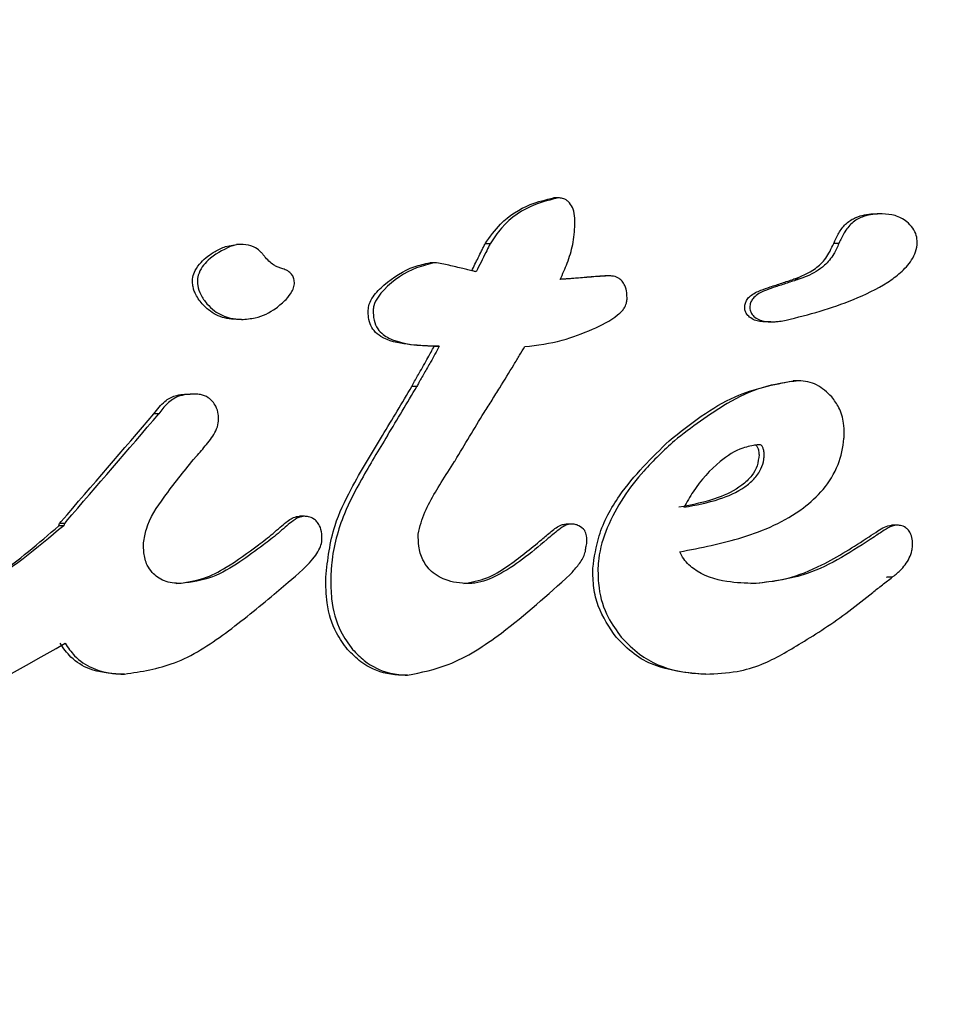
# Model space of a CAD drawing. Units: millimetres. Extents: x 5.1 to 15.7, y 4.3 to 14.5.
# Drawn here: x 9.1 to 9.2, y 9.9 to 9.9 of the extents above; entities that cross this region are included whole.
import ezdxf

# ---------------------------------------------------------------- set-up
doc = ezdxf.new("R2010")
doc.units = ezdxf.units.MM
doc.styles.add('SLDTEXTSTYLE0', font='TXT', dxfattribs={"width": 0.75})
doc.dimstyles.new('SLDDIMSTYLE0', dxfattribs={"dimtxt": 0.15875, "dimasz": 0.08, "dimexe": 0, "dimexo": 0.0625, "dimgap": 0.0396875, "dimtad": 2, "dimdec": 0, "dimlfac": 100, "dimrnd": 1e-09, "dimzin": 12, "dimdsep": 46, "dimtxsty": 'SLDTEXTSTYLE0', "dimblk1": 'DOT', "dimblk2": 'DOT', "dimsah": 1, "dimcen": 0.09, "dimse1": 1, "dimse2": 1, "dimadec": 0, "dimazin": 3, "dimtfac": 1, "dimtdec": 0, "dimtofl": 0, "dimtmove": 0, "dimatfit": 3, "dimldrblk": 'DOT', "dimfxl": 0, "dimfrac": 2, "dimtolj": 1, "dimtzin": 12, "dimarcsym": 0})

# ---------------------------------------------------------------- blocks, each defined once
blk = doc.blocks.new('_Dot')
at = {"color": 0, "linetype": 'ByBlock', "lineweight": -2}
blk.add_line((-0.5, 0), (-1, 0), dxfattribs=at)
at = {"color": 0, "linetype": 'ByBlock', "const_width": 0.5}
blk.add_lwpolyline([(-0.25, 0, 1), (0.25, 0, 1)], format="xyb", close=True, dxfattribs=at)
blk = doc.blocks.new('_D')
at = {"color": 7, "linetype": 'Continuous', "lineweight": 18}
blk.add_line((12.72348476871694, 14.24500243181017), (7.834030477128836, 14.24500243181017), dxfattribs=at)
at = {"color": 7, "linetype": 'Continuous', "lineweight": 18, "xscale": 0.08, "yscale": 0.08, "rotation": 180.0000000000004}
blk.add_blockref('_Dot', (7.834030477128836, 14.24500243181017), dxfattribs=at)
at = {"color": 7, "linetype": 'Continuous', "lineweight": 18, "xscale": 0.08, "yscale": 0.08}
blk.add_blockref('_Dot', (12.72348476871694, 14.24500243181017), dxfattribs=at)
at = {"color": 7, "linetype": 'Continuous', "lineweight": 18, "insert": (10.10280970576324, 14.44964191221591), "char_height": 0.15875, "attachment_point": 1, "style": 'SLDTEXTSTYLE0'}
blk.add_mtext('489', dxfattribs=at)
blk = doc.blocks.new('_D_7')
at = {"color": 7, "linetype": 'Continuous', "lineweight": 18}
blk.add_line((5.306350903714827, 7.066540665162083), (5.306350903714827, 11.74814027304258), dxfattribs=at)
at = {"color": 7, "linetype": 'Continuous', "lineweight": 18, "xscale": 0.08, "yscale": 0.08}
for p, rotation in [((5.306350903714827, 11.74814027304258), 90.0000000000004), ((5.306350903714827, 7.066540665162083), 270.0000000000004)]:
    blk.add_blockref('_Dot', p, dxfattribs=dict(at, rotation=rotation))
at = {"color": 7, "linetype": 'Continuous', "lineweight": 18, "insert": (5.101711423309093, 9.231392551942681), "char_height": 0.15875, "attachment_point": 1, "rotation": 90.00000000000041, "style": 'SLDTEXTSTYLE0'}
blk.add_mtext('468', dxfattribs=at)

msp = doc.modelspace()

# ---------------------------------------------------------------- linework, layer by layer
at = {"color": 7, "linetype": 'Continuous', "lineweight": 25}
for p, q in [((9.149407621253621, 9.911272164151232), (9.149383821408021, 9.911272164151232)), ((9.15093116057091, 9.911197348692024), (9.150906568318518, 9.911197348692024)), ((9.14783864556323, 9.911043270535892), (9.14789102695752, 9.911052309544814)), ((9.147914173504377, 9.911052775097415), (9.147890955512477, 9.911052775097415)), ((9.149085136711145, 9.911056167525555), (9.149061453357744, 9.911056167525555)), ((9.150702421061647, 9.911057799835701), (9.150705514137702, 9.911064473176893)), ((9.150726909609713, 9.911057799835701), (9.150702421061647, 9.911057799835701)), ((9.150730003682854, 9.911064473176893), (9.150726909609713, 9.911057799835701)), ((9.148824664896981, 9.910966795437185), (9.148801077503444, 9.910966795437185)), ((9.14964862436586, 9.910904623549621), (9.149624676661345, 9.910904623549621)), ((9.150537627387619, 9.910888938961737), (9.150513225332993, 9.9108889388255)), ((9.147914265862967, 9.910699466755483), (9.147890977229434, 9.910699466755483)), ((9.15040673565089, 9.91068814741726), (9.150382379369319, 9.91068814741726)), ((9.148845284844546, 9.910573152779518), (9.148821643525688, 9.910573152779518)), ((9.150536124351017, 9.910411245994121), (9.150511656947927, 9.910411245994121)), ((9.14769608178733, 9.910348567270518), (9.14767282090196, 9.910348567270518)), ((9.14874021029028, 9.910384271881977), (9.148716585860322, 9.910384271881977)), ((9.147525461954082, 9.9102552249665), (9.14750224181469, 9.9102552249665)), ((9.147688427166617, 9.910039819649539), (9.147700530467844, 9.91005358869529)), ((9.148917389356692, 9.910030358710125), (9.14892009510638, 9.910034666816465)), ((9.147057610782579, 9.90973875904183), (9.147065983485506, 9.909748473399262)), ((9.14708914827841, 9.909748473399262), (9.14708077471947, 9.90973875904183)), ((9.148211652483745, 9.909772632583831), (9.148188135248002, 9.909772632583831)), ((9.14705447727934, 9.909728199957666), (9.147057610782579, 9.90973875904183)), ((9.147077641961483, 9.909728199957666), (9.14705447727934, 9.909728199957666)), ((9.14708077471947, 9.90973875904183), (9.147057610782579, 9.90973875904183)), ((9.14708077471947, 9.90973875904183), (9.147077641961483, 9.909728199957666)), ((9.149466774917013, 9.90973622486163), (9.149442740762641, 9.90973622486163)), ((9.150999448492156, 9.90973115650123), (9.150974586999851, 9.90973115650123)), ((9.148067659202775, 9.909405683290935), (9.148134397858415, 9.909461942091365)), ((9.15095155547842, 9.909484834185832), (9.150953060628574, 9.909485847857914)), ((9.150977959696545, 9.909485847857914), (9.150953060628574, 9.909485847857914)), ((9.150977959696545, 9.909485847857914), (9.150976453819442, 9.909484834185832)), ((9.150336928404025, 9.909456113476905), (9.150330551443183, 9.909456113476905)), ((9.147363720658683, 9.909029526476646), (9.147340352471861, 9.909029526476646)), ((9.148696085553334, 9.909023923950853), (9.148672247471275, 9.909023923950853)), ((9.150100985998966, 9.909029695421992), (9.150076494458412, 9.909029695421992))]:
    msp.add_line(p, q, dxfattribs=at)
for centre, radius, start, end in [((9.048749683075, 9.969994402736253), 0.1163905037060756, 329.0596827751038, 329.192432519897), ((9.048298258991286, 9.970287604804904), 0.1169486847981813, 329.0561320583218, 329.1882535339308), ((9.047175550216222, 9.996184501606551), 0.1320957441819253, 319.1300896172302, 319.4201213923331), ((9.046735690749548, 9.996594123523154), 0.132713915560647, 319.127163431947, 319.415859848109), ((9.049447475489044, 9.969876707831466), 0.116085623254459, 328.9691747773081, 329.0999693922471)]:
    msp.add_arc(centre, radius, start, end, dxfattribs=at)
for points, knots in [([(9.149061453357744, 9.911056167525555), (9.14908422408617, 9.91108844992321), (9.149141681908572, 9.911169908725775), (9.149258480131286, 9.911242347811424), (9.149346863868557, 9.911263372645482), (9.149383821408021, 9.911272164151232)], [0, 0, 0, 0, 0.2763915175588911, 0.6974240978017089, 1, 1, 1, 1]), ([(9.149407621253621, 9.911272164151232), (9.149370885884005, 9.911263429579773), (9.149274645449962, 9.91124054648489), (9.149157429764259, 9.911164599181227), (9.149101926219597, 9.911081349947946), (9.149085136711145, 9.911056167525555)], [0, 0, 0, 0, 0.300994620827764, 0.7885548248712403, 1, 1, 1, 1]), ([(9.149458964768154, 9.911248511802702), (9.149455516389509, 9.911252022650352), (9.149445839410983, 9.911261874931904), (9.14942797759832, 9.911270596370967), (9.14941361876012, 9.911271702242551), (9.149407621253621, 9.911272164151232)], [0, 0, 0, 0, 0.2437930537274602, 0.6841418497806157, 1, 1, 1, 1]), ([(9.149484249687443, 9.911147313540065), (9.149484263206407, 9.911157105678447), (9.149484297074508, 9.911181637229653), (9.14947902278258, 9.911218669757654), (9.149465168813595, 9.91123928150704), (9.149458964768154, 9.911248511802702)], [0, 0, 0, 0, 0.268387081804961, 0.6723711598937263, 1, 1, 1, 1]), ([(9.150705514137702, 9.911064473176893), (9.150713060649853, 9.911080818321254), (9.15072823018434, 9.91111367432494), (9.150762065709234, 9.911155748837425), (9.150816505083725, 9.911188463807411), (9.150866758290542, 9.91119673118115), (9.150900269875969, 9.911197250994109), (9.150906568318518, 9.911197348692024)], [0, 0, 0, 0, 0.184898299095986, 0.3716711864439756, 0.5726210416479047, 0.9196748891204903, 1, 1, 1, 1]), ([(9.15093116057091, 9.911197348692024), (9.150901452284467, 9.911195731147087), (9.150854502754871, 9.911193174857818), (9.150792693848347, 9.91116172230565), (9.15075429153116, 9.911117166906372), (9.150737680129588, 9.911081127620816), (9.150730003682854, 9.911064473176893)], [0, 0, 0, 0, 0.3748006569759526, 0.5923167117725527, 0.8116017463392327, 1, 1, 1, 1]), ([(9.151046577479837, 9.911159420461704), (9.151037870187173, 9.91116566383068), (9.151020465174057, 9.91117814370509), (9.150981968110523, 9.911193548092333), (9.15095142595237, 9.911195832763422), (9.150931160570908, 9.911197348692024)], [0, 0, 0, 0, 0.2519722023079716, 0.503667403331056, 1, 1, 1, 1]), ([(9.149415015513013, 9.910888404796344), (9.14942648131757, 9.910913658378936), (9.149450381976632, 9.910966299889147), (9.149477480871676, 9.911053193822497), (9.149481963633106, 9.911115526179298), (9.149484249687443, 9.911147313540065)], [0, 0, 0, 0, 0.3112216689700193, 0.6487467116614167, 1, 1, 1, 1]), ([(9.151095816336852, 9.911062530305408), (9.151094850568564, 9.911073374637573), (9.15109264855757, 9.91109810038075), (9.151074717104315, 9.911132407555826), (9.151056382707992, 9.911150007837685), (9.151046577479837, 9.911159420461704)], [0, 0, 0, 0, 0.2665504892864206, 0.6077514816747991, 1, 1, 1, 1]), ([(9.147728838714064, 9.910773042453943), (9.147716636956071, 9.91078909912851), (9.147700550409303, 9.910810267917999), (9.1476890264602, 9.910842576732492), (9.14768360881744, 9.910867117857318), (9.147683743377103, 9.910897725448336), (9.147697183103954, 9.910935476120605), (9.147731145546127, 9.910980340831351), (9.147781342893314, 9.911017587279785), (9.1478222237342, 9.911035910214961), (9.14783864556323, 9.911043270535892)], [0, 0, 0, 0, 0.1742944930939207, 0.2297862747587796, 0.2853289664543169, 0.3809509350627643, 0.4710303606602903, 0.6021867086059218, 0.8401984471224273, 1, 1, 1, 1]), ([(9.14786188100635, 9.911043270535892), (9.147825012382027, 9.911025311570869), (9.147776114337695, 9.911001492991144), (9.147728666046975, 9.910948319397336), (9.147710189176998, 9.910912311152), (9.147706386105426, 9.910880940159492), (9.14770955486904, 9.910849527642096), (9.147721958293948, 9.910812146569532), (9.147741428171544, 9.910786859684885), (9.147752066880063, 9.910773042453943)], [0, 0, 0, 0, 0.3571904139036998, 0.4737337781248412, 0.5913608954609387, 0.6790350566367741, 0.7223326857936061, 0.8482773398631288, 1, 1, 1, 1]), ([(9.148007004463832, 9.911015732444389), (9.147998716441732, 9.911023376918083), (9.147978140689252, 9.911042355004367), (9.147934736050258, 9.911053518139566), (9.147893543196009, 9.9110535867362), (9.14786945301954, 9.91104573765537), (9.14786188100635, 9.911043270535892)], [0, 0, 0, 0, 0.210213765935715, 0.5218743825812447, 0.8497157757618117, 1, 1, 1, 1]), ([(9.14899850324302, 9.910929328202968), (9.149008607308758, 9.910949644847207), (9.149024172777185, 9.910980942949637), (9.149042427528283, 9.911017725201086), (9.149051950479278, 9.911036942069792), (9.149057391750047, 9.911047921570129), (9.149060099487759, 9.911053418872216), (9.149061453357744, 9.911056167525555)], [0, 0, 0, 0, 0.4805307732888086, 0.7402650352657376, 0.8701324254298465, 0.9350661584949511, 1, 1, 1, 1]), ([(9.149085136711145, 9.911056167525555), (9.149083782266345, 9.911053419626766), (9.149077043813788, 9.911039748648337), (9.149062749151838, 9.911010974398753), (9.14904231048424, 9.910969793319467), (9.149027249470011, 9.91093952456701), (9.149019718945182, 9.910924390155177)], [0, 0, 0, 0, 0.06249058732210921, 0.3108948097454965, 0.6554465943569765, 1, 1, 1, 1]), ([(9.15047795998981, 9.910696425739244), (9.150531484601583, 9.910709529390163), (9.150638528985002, 9.910735735507057), (9.150799304951764, 9.91079217169595), (9.150926917229796, 9.910852279675021), (9.151018033035724, 9.91091838725195), (9.151063404110708, 9.91096668778319), (9.151090541437208, 9.911017751161536), (9.15109405851149, 9.91104760795234), (9.151095816336852, 9.911062530305408)], [0, 0, 0, 0, 0.2291598694360662, 0.4582990163888431, 0.7031212028072936, 0.8005614726345572, 0.8986161984008456, 0.9493286169717979, 1, 1, 1, 1]), ([(9.150513225332993, 9.9108889388255), (9.150548703526955, 9.910902786770098), (9.150603595368626, 9.91092421230216), (9.150669398975147, 9.910986305088734), (9.15069103678393, 9.911033152209189), (9.150702421061647, 9.911057799835701)], [0, 0, 0, 0, 0.4640923954578081, 0.7180434922447267, 1, 1, 1, 1]), ([(9.150726909609713, 9.911057799835701), (9.150719362311994, 9.911040698544062), (9.150702023739484, 9.911001411371862), (9.150652791687376, 9.910942852492447), (9.150593079030205, 9.910909023868324), (9.150550886879936, 9.910893741626765), (9.150537627387619, 9.910888938961737)], [0, 0, 0, 0, 0.1948272442644055, 0.4475808995042339, 0.8263943228237092, 1, 1, 1, 1]), ([(9.148049574189097, 9.91096868116535), (9.148042114750373, 9.91097603066106), (9.148030903071147, 9.910987077093827), (9.148017175292182, 9.91100333249443), (9.148010395285036, 9.911011598463181), (9.148007004463832, 9.911015732444389)], [0, 0, 0, 0, 0.4984346666623201, 0.7491568473306633, 1, 1, 1, 1]), ([(9.148103899969994, 9.910939875983749), (9.148098330294907, 9.910941789584514), (9.148087184060168, 9.91094561915141), (9.148068342020643, 9.910953951974378), (9.148056565795649, 9.910963194079224), (9.148049574189097, 9.91096868116535)], [0, 0, 0, 0, 0.2886578003363596, 0.5776724047965409, 1, 1, 1, 1]), ([(9.148510956907833, 9.910743111798235), (9.148512195896307, 9.9107525761209), (9.148515181057455, 9.910775379019295), (9.148539965469341, 9.910818283809405), (9.148607581717098, 9.91088584919879), (9.148699942094167, 9.910944690312832), (9.148776502080619, 9.910961423997236), (9.148801077503444, 9.910966795437185)], [0, 0, 0, 0, 0.06770783081223025, 0.1631320952801783, 0.351220547726415, 0.791744616227627, 1, 1, 1, 1]), ([(9.148824664896981, 9.910966795437185), (9.14879584032704, 9.910959883928815), (9.148710263941604, 9.910939364562685), (9.148617241503132, 9.910877445304802), (9.148556046195363, 9.910806564195731), (9.148537471472817, 9.910772424762495), (9.148535162956122, 9.910749970672656), (9.148534457791664, 9.910743111798235)], [0, 0, 0, 0, 0.2453413188278553, 0.7283863490442692, 0.8389980222022131, 0.9508199907001373, 1, 1, 1, 1]), ([(9.148957047080918, 9.910939172873007), (9.148935141119969, 9.910944316366594), (9.148902278139829, 9.910952032555258), (9.148858349454807, 9.910962578377225), (9.148835902077302, 9.9109653886245), (9.148824664896981, 9.910966795437185)], [0, 0, 0, 0, 0.4996071378172511, 0.7495028173355422, 1, 1, 1, 1]), ([(9.148124508374156, 9.910793907204255), (9.148134506634293, 9.910805588788534), (9.148149802622255, 9.910823460035145), (9.148162819710679, 9.910854006135976), (9.148164544449141, 9.910878820555101), (9.14815909411851, 9.910900782606408), (9.148146244526858, 9.910919174472589), (9.14812702435551, 9.910932026333336), (9.148111534950305, 9.910937284264012), (9.148103899969994, 9.910939875983749)], [0, 0, 0, 0, 0.2408435886202417, 0.368458169981607, 0.4975664353730412, 0.6092129597738438, 0.7137391549144311, 0.8588973632501457, 1, 1, 1, 1]), ([(9.149019718945182, 9.910924390155177), (9.149014496264586, 9.910925600212789), (9.14900143950038, 9.910928625371348), (9.14898054454188, 9.910933519954314), (9.148964879605074, 9.910937288557834), (9.148957047080918, 9.910939172873007)], [0, 0, 0, 0, 0.2499971642993257, 0.624995912742179, 1, 1, 1, 1]), ([(9.149527141462164, 9.910898541517142), (9.149536001572796, 9.910899296818592), (9.149553721907738, 9.910900807431178), (9.149586255034906, 9.910903581734551), (9.149609882216355, 9.910904222393366), (9.149624676661345, 9.910904623549621)], [0, 0, 0, 0, 0.2721095598489678, 0.544222610772897, 1, 1, 1, 1]), ([(9.14964862436586, 9.910904623549621), (9.14963978565811, 9.910904476830133), (9.149622109506469, 9.910904183412137), (9.149589578026362, 9.910901880625241), (9.149565877162276, 9.91089982681501), (9.149551044891208, 9.910898541517142)], [0, 0, 0, 0, 0.2723261830496178, 0.5446134257804265, 1, 1, 1, 1]), ([(9.149706702464409, 9.910879366220298), (9.149702130595285, 9.910883828155056), (9.149690453392678, 9.91089522456968), (9.149669880965652, 9.910903414005192), (9.149654564419246, 9.910904285548314), (9.14964862436586, 9.910904623549621)], [0, 0, 0, 0, 0.2825897871188506, 0.7217744228949011, 1, 1, 1, 1]), ([(9.149551044891208, 9.910898541517142), (9.149537328948426, 9.910897364541741), (9.149509896979636, 9.910895010583795), (9.149464561673964, 9.910891499149736), (9.149432906502566, 9.910889522159287), (9.149415015513013, 9.910888404796344)], [0, 0, 0, 0, 0.3030453463900687, 0.6060925316556698, 1, 1, 1, 1]), ([(9.149415688070842, 9.910889969047853), (9.149421264972489, 9.91089031801799), (9.14944059196864, 9.910891527389241), (9.149477759912974, 9.91089432967223), (9.149509302615993, 9.910897020008507), (9.149527141462164, 9.910898541517142)], [0, 0, 0, 0, 0.1498118761548069, 0.519179597689314, 1, 1, 1, 1]), ([(9.149729359721153, 9.910795231437673), (9.149729370005119, 9.910805064026297), (9.149729393334566, 9.910827369509587), (9.149722288631606, 9.910857565954998), (9.149711195619785, 9.910873081674652), (9.149706702464409, 9.910879366220298)], [0, 0, 0, 0, 0.3192712042681031, 0.7242750393037245, 1, 1, 1, 1]), ([(9.150283467476935, 9.91075741500938), (9.150284074560375, 9.910763779568423), (9.150285290305167, 9.910776525229094), (9.150294797923642, 9.91079554916035), (9.150318416455526, 9.910819787900017), (9.150356851241385, 9.910837261834121), (9.150388586645095, 9.91084790684997), (9.150403380419919, 9.910852869130231)], [0, 0, 0, 0, 0.1031049691242602, 0.2064779258488364, 0.3436883650941776, 0.6940537883204839, 1, 1, 1, 1]), ([(9.150427726640196, 9.910852869130231), (9.150413697439784, 9.910848204766625), (9.15038760093859, 9.910839528322716), (9.150352999624037, 9.91082431346602), (9.150328566715887, 9.910806801267732), (9.150314289849193, 9.910787584845227), (9.150308630294202, 9.910771165493786), (9.150307983614125, 9.91076093163523), (9.15030776139766, 9.91075741500938)], [0, 0, 0, 0, 0.2886325397625667, 0.536901548122402, 0.7242271345658978, 0.8329799827553684, 0.942607482160993, 1, 1, 1, 1]), ([(9.150403380419919, 9.910852869130231), (9.15042171475433, 9.910858884015099), (9.15044921632498, 9.910867906365048), (9.150485812598982, 9.910879922045947), (9.150504087748802, 9.910885933230281), (9.150513225332993, 9.9108889388255)], [0, 0, 0, 0, 0.499997863484193, 0.7499986778467579, 1, 1, 1, 1]), ([(9.150537627387619, 9.910888938961737), (9.150528485035023, 9.910885933281177), (9.150510200348227, 9.910879921926103), (9.150473585289854, 9.910867906264675), (9.150446070072702, 9.91085888397504), (9.150427726640196, 9.910852869130231)], [0, 0, 0, 0, 0.2500013092831473, 0.5000021156505629, 1, 1, 1, 1]), ([(9.147890977229434, 9.910699466755483), (9.147875560919438, 9.910700515875707), (9.147832501322439, 9.910703446193919), (9.14777509130262, 9.910728252465097), (9.147741611400653, 9.910760673665349), (9.147728838714064, 9.910773042453943)], [0, 0, 0, 0, 0.2564656966189494, 0.7163393538684284, 1, 1, 1, 1]), ([(9.147752066880063, 9.910773042453943), (9.147763560045222, 9.910761772427556), (9.147795253971701, 9.910730693835818), (9.14785200129949, 9.910704234887453), (9.14789670044653, 9.910700811890164), (9.147914265862967, 9.910699466755483)], [0, 0, 0, 0, 0.2567089835471524, 0.7079090519317102, 1, 1, 1, 1]), ([(9.147914265862967, 9.910699466755483), (9.147936123302339, 9.910701228472671), (9.147992637905533, 9.910705783569277), (9.148066345202873, 9.910739984243639), (9.14810919778725, 9.910779712789532), (9.148124508374156, 9.910793907204255)], [0, 0, 0, 0, 0.288430887650453, 0.745767008133631, 1, 1, 1, 1]), ([(9.14970510272047, 9.910738972637244), (9.149708764878211, 9.91074336445366), (9.149717708048016, 9.91075408948594), (9.149727190935826, 9.910773554396368), (9.149728712435678, 9.91078876180981), (9.149729359721153, 9.910795231437673)], [0, 0, 0, 0, 0.2849188800400747, 0.6957859562440546, 1, 1, 1, 1]), ([(9.148821643525688, 9.910573152779518), (9.148779374877256, 9.910575259975571), (9.14869449523845, 9.910579491434266), (9.14859455537341, 9.910598920002514), (9.148538594753623, 9.910643315404474), (9.14851824642814, 9.910678771393652), (9.148511110469734, 9.910713174947437), (9.14851099903168, 9.910734899765696), (9.148510956907833, 9.910743111798235)], [0, 0, 0, 0, 0.3296647625364943, 0.6619995435919361, 0.7671138382566537, 0.8565289795840322, 0.945767615895564, 1, 1, 1, 1]), ([(9.148534457791664, 9.910743111798235), (9.148534900126206, 9.91072739845052), (9.148535789329802, 9.910695810672424), (9.148553207827515, 9.910655051996326), (9.148587310604865, 9.91062037167353), (9.148683164029729, 9.910577911792458), (9.148774605819384, 9.910575227543303), (9.148845284844546, 9.910573152779518)], [0, 0, 0, 0, 0.1033284509084298, 0.207716155538297, 0.2977134553679824, 0.457174574701218, 1, 1, 1, 1]), ([(9.149248574936157, 9.910571753619397), (9.149307652647215, 9.910579057194829), (9.149416249543187, 9.910592482657785), (9.149561205920213, 9.910650150329122), (9.149657502679933, 9.910694501918131), (9.149698553341668, 9.910732853827643), (9.14970510272047, 9.910738972637244)], [0, 0, 0, 0, 0.3698653697991517, 0.6798880723194539, 0.9489281247910588, 1, 1, 1, 1]), ([(9.150306374284051, 9.91071027925767), (9.15030052257841, 9.910715961402875), (9.150291075790133, 9.910725134458744), (9.150284137522664, 9.910742848874103), (9.150283669719993, 9.910753018444193), (9.150283467476935, 9.91075741500938)], [0, 0, 0, 0, 0.4802500289097178, 0.7752987973865306, 1, 1, 1, 1]), ([(9.15030776139766, 9.91075741500938), (9.150307999544436, 9.910752730405251), (9.15030854137982, 9.910742071918506), (9.150315840288801, 9.91072456861055), (9.15032512749926, 9.910715629821466), (9.150330686620475, 9.91071027925767)], [0, 0, 0, 0, 0.2394207125360789, 0.5447338602697034, 1, 1, 1, 1]), ([(9.150382379369319, 9.91068814741726), (9.150373125490953, 9.910688543044891), (9.150355353253074, 9.91068930285479), (9.150329157105988, 9.910695533619245), (9.15031406807716, 9.910705299633475), (9.150306374284051, 9.91071027925767)], [0, 0, 0, 0, 0.3474395758186614, 0.6672638807445812, 1, 1, 1, 1]), ([(9.150330686620475, 9.91071027925767), (9.15033883469181, 9.910705071331892), (9.150354427460728, 9.910695105049092), (9.150380702418921, 9.910689209256779), (9.15039799298148, 9.910688504011935), (9.15040673565089, 9.91068814741726)], [0, 0, 0, 0, 0.3511024486239491, 0.6718963450699363, 1, 1, 1, 1]), ([(9.15040673565089, 9.91068814741726), (9.150413373051462, 9.910688285392494), (9.150426647642677, 9.910688561338597), (9.15045044315643, 9.91069119699941), (9.150467508261942, 9.910694439705274), (9.15047795998981, 9.910696425739244)], [0, 0, 0, 0, 0.2793054079231038, 0.5586019818331455, 1, 1, 1, 1]), ([(9.148750877416322, 9.91044644376954), (9.148757855173669, 9.910458619485077), (9.148771810746654, 9.910482971017874), (9.14879560685475, 9.910525067610957), (9.148811971842482, 9.9105552908755), (9.148821643525688, 9.910573152779518)], [0, 0, 0, 0, 0.2902758263153576, 0.580554077757039, 1, 1, 1, 1]), ([(9.148845284844546, 9.910573152779518), (9.148838609679325, 9.910560778397146), (9.148825259410986, 9.91053602974752), (9.148801644906236, 9.910493809786738), (9.148784587543041, 9.910464038135402), (9.148774507031035, 9.91044644376954)], [0, 0, 0, 0, 0.2902902147009734, 0.5805777288343249, 1, 1, 1, 1]), ([(9.14919652917223, 9.910485919837333), (9.14920110730664, 9.910493530836815), (9.149210263579507, 9.91050875284251), (9.149227517861659, 9.910537445670025), (9.149240364627198, 9.9105583766964), (9.149248574936157, 9.910571753619397)], [0, 0, 0, 0, 0.2651944552921456, 0.5303891451616514, 1, 1, 1, 1]), ([(9.149056443016173, 9.910261898307693), (9.149068978682243, 9.910281079096967), (9.1490940496481, 9.910319440115066), (9.14914071162278, 9.910394192171344), (9.149174587787416, 9.910449862503443), (9.14919652917223, 9.910485919837333)], [0, 0, 0, 0, 0.2605280865685338, 0.5210485606753881, 1, 1, 1, 1]), ([(9.148716585860322, 9.910384271881977), (9.148718656934534, 9.910388456867201), (9.148724967195507, 9.910401207906641), (9.148736682116644, 9.910421757627551), (9.14874614473226, 9.910438213459972), (9.148750877416322, 9.91044644376954)], [0, 0, 0, 0, 0.196274730712645, 0.5980204705570561, 1, 1, 1, 1]), ([(9.148774507031035, 9.91044644376954), (9.148769884789253, 9.910438411982579), (9.148761685139057, 9.910424163951726), (9.148749977164531, 9.910403619326667), (9.148743467140532, 9.910390723457834), (9.14874021029028, 9.910384271881977)], [0, 0, 0, 0, 0.3923437691142611, 0.6960002991508011, 1, 1, 1, 1]), ([(9.149927905761663, 9.910128347011176), (9.149977674775373, 9.910168097788235), (9.150077220284487, 9.910247605318027), (9.150270553962377, 9.91036342868622), (9.150419459334039, 9.910392960688856), (9.150511656947927, 9.910411245994121)], [0, 0, 0, 0, 0.2757683078676393, 0.5515780715569538, 1, 1, 1, 1]), ([(9.150536124351017, 9.910411245994121), (9.150478879958982, 9.910403334405704), (9.150364897156265, 9.91038758115915), (9.150165547019274, 9.91029210606635), (9.150033581846326, 9.910190857354578), (9.14995210734523, 9.910128347011176)], [0, 0, 0, 0, 0.2785086683960775, 0.5545556075610218, 1, 1, 1, 1]), ([(9.150693350491812, 9.910335220588133), (9.150670726807864, 9.910356360518463), (9.150636821588211, 9.9103880420953), (9.150580720355997, 9.910407988625435), (9.150551148383219, 9.91041014861304), (9.150536124351017, 9.910411245994121)], [0, 0, 0, 0, 0.496613135335162, 0.744254449264855, 1, 1, 1, 1]), ([(9.14750224181469, 9.9102552249665), (9.147518280889662, 9.910276470441858), (9.147546031452352, 9.910313229039017), (9.147607655436016, 9.91034674336368), (9.147648951227415, 9.910347899185636), (9.14767282090196, 9.910348567270518)], [0, 0, 0, 0, 0.3662512921625088, 0.6336823950628453, 1, 1, 1, 1]), ([(9.14769608178733, 9.910348567270518), (9.147668480725685, 9.910347522509465), (9.147622135007023, 9.910345768221807), (9.14756300082201, 9.910305960308353), (9.147538105864381, 9.910272313737336), (9.147525461954082, 9.9102552249665)], [0, 0, 0, 0, 0.4201620095715361, 0.7055058438454245, 1, 1, 1, 1]), ([(9.147778049137214, 9.910313595583764), (9.147771595620274, 9.910319840169054), (9.147755614922621, 9.910335303493998), (9.14772655274911, 9.910346824357994), (9.147704896579482, 9.91034806307207), (9.14769608178733, 9.910348567270518)], [0, 0, 0, 0, 0.2865618387855624, 0.7096065827726361, 0.9999999999999999, 0.9999999999999999, 0.9999999999999999, 0.9999999999999999]), ([(9.147806767055647, 9.910229038437771), (9.14780656323943, 9.910237102095493), (9.147806017558395, 9.910258691079552), (9.147796548806596, 9.91028877568381), (9.147783552259263, 9.91030621237405), (9.147778049137214, 9.910313595583764)], [0, 0, 0, 0, 0.2558113296118681, 0.6848885341537783, 1, 1, 1, 1]), ([(9.150751700794343, 9.910161460299117), (9.150751301685252, 9.910178080208798), (9.150750259495236, 9.910221479630977), (9.150731025040233, 9.910283496887356), (9.150705223930558, 9.910318919445356), (9.150693350491812, 9.910335220588133)], [0, 0, 0, 0, 0.2509455476394273, 0.6552918742912035, 0.9999999999999999, 0.9999999999999999, 0.9999999999999999, 0.9999999999999999]), ([(9.147700530467844, 9.91005358869529), (9.147717289072006, 9.910072546075986), (9.147750893234791, 9.910110559200518), (9.147790592492452, 9.910162013084785), (9.147805300219831, 9.910205467147968), (9.147806443503677, 9.910223839125647), (9.147806767055647, 9.910229038437771)], [0, 0, 0, 0, 0.3689400055659123, 0.739794310184853, 0.9263611887043998, 1, 1, 1, 1]), ([(9.149977237050383, 9.909605292217986), (9.150076623159253, 9.90962458384573), (9.150276024421347, 9.909663289203689), (9.1505083343852, 9.909762555716018), (9.1506566584997, 9.90989444457757), (9.150727457120064, 9.9100081681394), (9.150749173348933, 9.9101048705151), (9.15075136386064, 9.910153916316), (9.150751700794343, 9.910161460299117)], [0, 0, 0, 0, 0.3148858074270249, 0.6317646211433916, 0.7514366651713578, 0.8722933039679227, 0.9803567860849679, 1, 1, 1, 1]), ([(9.148310974385693, 9.909486242891926), (9.148320518523077, 9.909568889361783), (9.14833726273539, 9.909713884135288), (9.148445093743426, 9.909934779194083), (9.148527567978876, 9.910069872046403), (9.148578205754902, 9.910152816757083)], [0, 0, 0, 0, 0.338488299635018, 0.5938430815691857, 1, 1, 1, 1]), ([(9.148601808990616, 9.910152816757083), (9.14856013683744, 9.91008449662057), (9.148487323234008, 9.909965121091648), (9.148385334339604, 9.909770075074736), (9.14834127403039, 9.909609167473684), (9.148335791862271, 9.909508427390639), (9.148334584605458, 9.909486242891926)], [0, 0, 0, 0, 0.3335408359948205, 0.5827947036577051, 0.908125047358586, 1, 1, 1, 1]), ([(9.149568111470124, 9.909528084194573), (9.149575554353596, 9.909579864899058), (9.149593186395197, 9.909702532348987), (9.14971531112632, 9.909921379813769), (9.149845415080387, 9.910048039880714), (9.149927905761663, 9.910128347011176)], [0, 0, 0, 0, 0.2109367587487757, 0.4997049489546767, 0.9999999999999999, 0.9999999999999999, 0.9999999999999999, 0.9999999999999999]), ([(9.14995210734523, 9.910128347011176), (9.14990301366601, 9.910082615548637), (9.14978041734252, 9.909968415324407), (9.14964982652659, 9.909778075343553), (9.149597674994052, 9.909608124241213), (9.149593265361776, 9.909543154378971), (9.149592242518736, 9.909528084194573)], [0, 0, 0, 0, 0.2939127699887354, 0.7339565011531525, 0.9382894707291648, 1, 1, 1, 1]), ([(9.15037523364596, 9.910062627271333), (9.150375131019835, 9.910064272046801), (9.150374619393888, 9.910072471808915), (9.150372545915397, 9.910085521824984), (9.150368184945144, 9.910098433726754), (9.150362981697247, 9.910105863696238), (9.150355020533347, 9.91011065103818), (9.150324285379652, 9.910106135321566), (9.15025901031269, 9.910095062060146), (9.150149952968722, 9.910024737110785), (9.150057826380488, 9.909922749793765), (9.150011373866642, 9.909839944052532), (9.149997401949173, 9.909815037865837)], [0, 0, 0, 0, 0.008556416289187034, 0.04265662976381433, 0.06932319931380872, 0.08192935785332492, 0.09467200633142886, 0.1257122882688577, 0.2694865759747759, 0.5080471018413004, 0.8520311448846852, 1, 1, 1, 1]), ([(9.150329832626706, 9.910108736769432), (9.150330914495324, 9.910108820516347), (9.150333816567674, 9.910109045164333), (9.150338404831185, 9.91010589953771), (9.150343874917047, 9.910098476575635), (9.1503474920659, 9.910087258010574), (9.150349482726805, 9.910076442099722), (9.150350284274806, 9.910069596659628), (9.150350637785461, 9.910065629977478), (9.15035074535064, 9.91006362847817), (9.150350799157799, 9.910062627271333)], [0, 0, 0, 0, 0.06626044188874643, 0.1777411721477014, 0.3237785748173996, 0.594066087293814, 0.7957506083247442, 0.8977290213698728, 0.9488411499532853, 1, 1, 1, 1]), ([(9.147453076586402, 9.909647781972666), (9.147456953720344, 9.909669488284138), (9.147471011155158, 9.909748189475058), (9.147560219572249, 9.909880722309286), (9.147641809988768, 9.909981970744077), (9.147688427166617, 9.910039819649539)], [0, 0, 0, 0, 0.1403378165292059, 0.5088268131485381, 1, 1, 1, 1]), ([(9.148746503505082, 9.909689173582592), (9.14875070404649, 9.909706979403223), (9.148771278659652, 9.909794193844414), (9.148838151430748, 9.909906378490364), (9.148896450945127, 9.909997597266205), (9.148917389356692, 9.910030358710125)], [0, 0, 0, 0, 0.1411890187085316, 0.6915559593664148, 1, 1, 1, 1]), ([(9.150350799157799, 9.910062627271333), (9.150348743086312, 9.91004501521065), (9.150344631670112, 9.910009797314745), (9.150314998934688, 9.909958075995041), (9.150254136496214, 9.909901325811449), (9.150136771304362, 9.909846257898572), (9.150035382092799, 9.909826915223203), (9.149973124112664, 9.909815037865837)], [0, 0, 0, 0, 0.09561452863066129, 0.1911952597276945, 0.3220618856636397, 0.5837125370360594, 0.9999999999999999, 0.9999999999999999, 0.9999999999999999, 0.9999999999999999]), ([(9.149997401949173, 9.909815037865837), (9.150053386829176, 9.90982561538338), (9.150151115777724, 9.90984407982713), (9.150262861911518, 9.909892378855181), (9.150328051183365, 9.909945587453661), (9.150360073295591, 9.909990473238258), (9.150373237993243, 9.910032724001915), (9.150374739198847, 9.910055218374424), (9.15037523364596, 9.910062627271333)], [0, 0, 0, 0, 0.3740492368023313, 0.6529519866063311, 0.7641998616488853, 0.8765207062765208, 0.9593300343215, 1, 1, 1, 1]), ([(9.14809685751866, 9.90972118872578), (9.148106067197965, 9.909729131623253), (9.148122477480367, 9.90974328468834), (9.1481472808358, 9.909761664898562), (9.148169221585608, 9.909771513649455), (9.148183059837994, 9.909772332322008), (9.148188135248002, 9.909772632583831)], [0, 0, 0, 0, 0.3304160008275944, 0.5887523011285586, 0.8491680431213986, 1, 1, 1, 1]), ([(9.148211652483745, 9.909772632583831), (9.148202480644159, 9.90977155318651), (9.148180297432397, 9.909768942532548), (9.148150187052469, 9.90974675291153), (9.148129947832368, 9.90972941161882), (9.148120350800308, 9.90972118872578)], [0, 0, 0, 0, 0.2704220977489405, 0.654048798163326, 1, 1, 1, 1]), ([(9.148269492681678, 9.90974737525451), (9.148264922571151, 9.909751841190358), (9.14825346519404, 9.909763037399046), (9.148232971422349, 9.909771388595608), (9.148217637019192, 9.909772283378285), (9.148211652483745, 9.909772632583831)], [0, 0, 0, 0, 0.2880500066748231, 0.7221483010077743, 1, 1, 1, 1]), ([(9.148292954559409, 9.909663240471883), (9.148292953343216, 9.909672139178436), (9.148292950261025, 9.909694691149152), (9.148285929857801, 9.909725035661486), (9.148273991158428, 9.909741261422116), (9.148269492681678, 9.90974737525451)], [0, 0, 0, 0, 0.2888538544718117, 0.7320416319107663, 1, 1, 1, 1]), ([(9.145672199724878, 9.909187997211792), (9.145827707801256, 9.909197043104975), (9.146204150860935, 9.909218940769627), (9.146689106515861, 9.909411717112986), (9.146959842248181, 9.909646227433148), (9.14705447727934, 9.909728199957666)], [0, 0, 0, 0, 0.3140488243812052, 0.7602273984276865, 1, 1, 1, 1]), ([(9.147077641961483, 9.909728199957666), (9.146951031825957, 9.909622542475004), (9.146649712098212, 9.90937108800987), (9.146156975864866, 9.909209849082721), (9.145818341107429, 9.909193827194446), (9.145695120003369, 9.909187997211792)], [0, 0, 0, 0, 0.3155335698062579, 0.7509390062048027, 1, 1, 1, 1]), ([(9.147994106516727, 9.909637560779194), (9.148005759955872, 9.909646422691392), (9.148029089549945, 9.909664163790112), (9.148063380270075, 9.909692016721436), (9.14808569534012, 9.909711462026763), (9.14809685751866, 9.90972118872578)], [0, 0, 0, 0, 0.3328082860554946, 0.6662653078040168, 1, 1, 1, 1]), ([(9.148120350800308, 9.90972118872578), (9.148109216389269, 9.909711487871634), (9.148086927358376, 9.909692068556414), (9.148052631290094, 9.909664212412391), (9.148029265390406, 9.90964644697082), (9.148017577875558, 9.909637560779194)], [0, 0, 0, 0, 0.3328437002601387, 0.6662915075935082, 1, 1, 1, 1]), ([(9.14932780731838, 9.909663071526536), (9.14934270124964, 9.909675497290207), (9.149372564746153, 9.909700411917752), (9.149410333705323, 9.90973180825711), (9.149435436946039, 9.909735229459022), (9.149442740762641, 9.90973622486163)], [0, 0, 0, 0, 0.4136501223487477, 0.8294008323669925, 1, 1, 1, 1]), ([(9.149466774917013, 9.90973622486163), (9.149458358340807, 9.909734951935016), (9.149437698171145, 9.909731827282048), (9.149399342037917, 9.909703248121955), (9.149370442654176, 9.909678824915801), (9.149351802053154, 9.909663071526536)], [0, 0, 0, 0, 0.1961574474576634, 0.4815076875087004, 1, 1, 1, 1]), ([(9.149530497518786, 9.909706321535275), (9.149521561394973, 9.909714573953602), (9.14950801900303, 9.909727080213116), (9.149485235088132, 9.909734981407453), (9.149472998991321, 9.909735805615723), (9.149466774917013, 9.90973622486163)], [0, 0, 0, 0, 0.4880159908640594, 0.7395716488669668, 1, 1, 1, 1]), ([(9.149534903717353, 9.909621061278544), (9.149536707758372, 9.909628671125684), (9.149541344026972, 9.909648227940043), (9.149540688521936, 9.90967850853462), (9.149533622364128, 9.9096977932948), (9.149530497518786, 9.909706321535275)], [0, 0, 0, 0, 0.2621473345776016, 0.6737016738417864, 1, 1, 1, 1]), ([(9.150868993051933, 9.909676333736247), (9.150882691128452, 9.909685369617046), (9.150906442750797, 9.909701037278703), (9.150940903318793, 9.909724132548885), (9.150963224167977, 9.909728787045545), (9.150974586999851, 9.90973115650123)], [0, 0, 0, 0, 0.4008031448284705, 0.6949680064246085, 1, 1, 1, 1]), ([(9.150999448492156, 9.90973115650123), (9.15099187516331, 9.909730076984154), (9.150971373725229, 9.90972715466915), (9.150936397835657, 9.909704494447178), (9.150909184223016, 9.909686503952939), (9.150893800079933, 9.909676333736247)], [0, 0, 0, 0, 0.2029602001636493, 0.5494249703279446, 1, 1, 1, 1]), ([(9.151054349875128, 9.909706743898642), (9.151050268120791, 9.909710907457601), (9.151039374067373, 9.909722019844573), (9.151019972579451, 9.909729975108943), (9.151005123471693, 9.90973082984227), (9.150999448492156, 9.90973115650123)], [0, 0, 0, 0, 0.2701709951050027, 0.7210765296519754, 1, 1, 1, 1]), ([(9.151072954775872, 9.909632070055428), (9.151073159671537, 9.90964061999148), (9.151073616638234, 9.909659688408617), (9.151068197920104, 9.909686694493084), (9.15105865706924, 9.909700507878924), (9.151054349875128, 9.909706743898642)], [0, 0, 0, 0, 0.3083845695248852, 0.6877718821377931, 1, 1, 1, 1]), ([(9.147493510545397, 9.909508486534364), (9.147485491443485, 9.90951950105459), (9.147466136750976, 9.909546085409596), (9.147453560871414, 9.909595781735806), (9.14745322202968, 9.909632164960405), (9.147453076586402, 9.909647781972666)], [0, 0, 0, 0, 0.2876343048009184, 0.6942265585886478, 1, 1, 1, 1]), ([(9.148134397858415, 9.909461942091365), (9.148181367920854, 9.9095006870035), (9.148237704730613, 9.909547158407435), (9.148283535393306, 9.909619761050582), (9.14829187547991, 9.90964579104404), (9.148292734685574, 9.90965968496684), (9.148292954559409, 9.909663240471883)], [0, 0, 0, 0, 0.7039817988935052, 0.8443695115753486, 0.9601735957195876, 1, 1, 1, 1]), ([(9.148793169707488, 9.909529266812), (9.148784188917672, 9.909541541847695), (9.148762727114388, 9.909570876060698), (9.148747145992573, 9.909627561605218), (9.148746703249202, 9.909670018921437), (9.148746503505082, 9.909689173582592)], [0, 0, 0, 0, 0.28311694524169, 0.6765774847724189, 1, 1, 1, 1]), ([(9.148960664530176, 9.909455944531558), (9.148997232957607, 9.909462372442697), (9.149069131060573, 9.909475010520113), (9.149192927710475, 9.909551594756657), (9.14927521817536, 9.909619607077866), (9.14932780731838, 9.909663071526536)], [0, 0, 0, 0, 0.2719796529638598, 0.5347460218539819, 0.9999999999999999, 0.9999999999999999, 0.9999999999999999, 0.9999999999999999]), ([(9.149351802053154, 9.909663071526536), (9.149314128441812, 9.909631417634762), (9.149240027219117, 9.90956915675772), (9.14912813482913, 9.90949520503038), (9.149040088144176, 9.909458870908523), (9.148994156854426, 9.90945645130247), (9.148984536841457, 9.909455944531558)], [0, 0, 0, 0, 0.3339810359332597, 0.6569161340915824, 0.9281432927891251, 1, 1, 1, 1]), ([(9.150312401000857, 9.909456113476905), (9.150369185513267, 9.909461287321584), (9.150482581628633, 9.909471619256525), (9.150671610100792, 9.909548971169416), (9.150796019642158, 9.909629247193436), (9.150868993051933, 9.909676333736247)], [0, 0, 0, 0, 0.2931387506203773, 0.5853848905932938, 1, 1, 1, 1]), ([(9.150893800079933, 9.909676333736247), (9.150842714753136, 9.9096429119289), (9.150740454313699, 9.909576009573168), (9.150555397598485, 9.909483597148258), (9.150417784866871, 9.909466285311233), (9.150336928404025, 9.909456113476905)], [0, 0, 0, 0, 0.2916397761243254, 0.5837921284408956, 1, 1, 1, 1]), ([(9.147607399726486, 9.909455944531558), (9.147651027081558, 9.909461302510083), (9.14773229800831, 9.909471283584562), (9.14786224058027, 9.909540943306645), (9.14794430122056, 9.909601068702738), (9.147994106516727, 9.909637560779194)], [0, 0, 0, 0, 0.3129738772307091, 0.5830212950088445, 0.9999999999999999, 0.9999999999999999, 0.9999999999999999, 0.9999999999999999]), ([(9.148017577875558, 9.909637560779194), (9.147980791613524, 9.90961053250272), (9.147904060283336, 9.909554155053867), (9.147776813951031, 9.909476720587444), (9.147680411930851, 9.909463006184899), (9.147630773775239, 9.909455944531558)], [0, 0, 0, 0, 0.3087868241211217, 0.6440889192764065, 1, 1, 1, 1]), ([(9.149461474087419, 9.909498322484211), (9.149473601575746, 9.909511896276676), (9.149497930042024, 9.909539126115478), (9.149524608165924, 9.909577076480598), (9.149534031593316, 9.909606973333206), (9.149534731976614, 9.909618287046854), (9.149534903717353, 9.909621061278544)], [0, 0, 0, 0, 0.3840772413129027, 0.7704818970821222, 0.9437199478046898, 1, 1, 1, 1]), ([(9.150330551443183, 9.909456113476905), (9.150286892547932, 9.909457572533402), (9.15018686926761, 9.909460915256945), (9.150065853646952, 9.90949885737538), (9.149998062170916, 9.909565036949495), (9.149981651643978, 9.909596758742746), (9.149977237050383, 9.909605292217986)], [0, 0, 0, 0, 0.3312372071336726, 0.7588701416423639, 0.9351336899648259, 1, 1, 1, 1]), ([(9.150976453819442, 9.909484834185832), (9.150989653076817, 9.909495186037384), (9.151020809574046, 9.909519621308634), (9.151053996081872, 9.909563441989725), (9.151070496090302, 9.90960581763964), (9.151072289355639, 9.909624965084875), (9.151072954775872, 9.909632070055428)], [0, 0, 0, 0, 0.2952618068854453, 0.6969576703694592, 0.8875512214794414, 1, 1, 1, 1]), ([(9.147630773775239, 9.909455944531558), (9.147616439376078, 9.909456587890826), (9.147577420407927, 9.909458339147678), (9.147528081755414, 9.909474834816079), (9.147501710935718, 9.909500504250122), (9.147493510545397, 9.909508486534364)], [0, 0, 0, 0, 0.2857779703301894, 0.7779022614516317, 0.9999999999999999, 0.9999999999999999, 0.9999999999999999, 0.9999999999999999]), ([(9.148984536841457, 9.909455944531558), (9.148965095276274, 9.909456780378735), (9.148927301783734, 9.909458405226516), (9.14886351701784, 9.909475459637443), (9.148818232841041, 9.909501546944423), (9.148795727685059, 9.909526437684534), (9.148793169707488, 9.909529266812)], [0, 0, 0, 0, 0.2776450260482866, 0.539728932478447, 0.9476847408586908, 1, 1, 1, 1]), ([(9.149678339906957, 9.909203033347643), (9.149646376298259, 9.909249699549113), (9.149599235900316, 9.909318523546066), (9.149570000786774, 9.909435769351816), (9.149568750346697, 9.909496867727812), (9.149568111470124, 9.909528084194573)], [0, 0, 0, 0, 0.507399149505564, 0.7483196922104759, 1, 1, 1, 1]), ([(9.149592242518736, 9.909528084194573), (9.149592924397957, 9.909496914725455), (9.149594713348149, 9.909415139792484), (9.149631968234512, 9.909299810079858), (9.149680504153766, 9.909233298114758), (9.149702589327326, 9.909203033347643)], [0, 0, 0, 0, 0.2513095313908301, 0.6593253162815789, 1, 1, 1, 1]), ([(9.148414037457888, 9.909145395655086), (9.148395556073533, 9.90917043545935), (9.148349340117253, 9.909233051899587), (9.148313072586031, 9.909352973268119), (9.148311617593796, 9.909445388784563), (9.148310974385693, 9.909486242891926)], [0, 0, 0, 0, 0.2710232695313949, 0.6777414144619567, 1, 1, 1, 1]), ([(9.148334584605458, 9.909486242891926), (9.148334867714416, 9.909452000332971), (9.148335608580572, 9.909362391183796), (9.148368435714099, 9.90924037545615), (9.148417917762613, 9.909172571231222), (9.148437749906972, 9.909145395655086)], [0, 0, 0, 0, 0.2703873695134054, 0.7075751015478339, 1, 1, 1, 1]), ([(9.148696085553334, 9.909023923950853), (9.148760786129067, 9.909037434571246), (9.148916322701103, 9.909069913348413), (9.14917703732137, 9.909241344238511), (9.149356161127788, 9.909403176065585), (9.149461474087419, 9.909498322484211)], [0, 0, 0, 0, 0.2269073580834757, 0.5454726213246617, 1, 1, 1, 1]), ([(9.150885770737823, 9.909413539249554), (9.15090104731322, 9.909425833086493), (9.150923964722056, 9.909444275890587), (9.150954747086795, 9.909468229753365), (9.150970221858424, 9.909479974927535), (9.150977959696545, 9.909485847857914)], [0, 0, 0, 0, 0.4999020775129318, 0.7499364216281051, 1, 1, 1, 1]), ([(9.147363720658683, 9.909029526476646), (9.147443225809335, 9.90904171187239), (9.147611506375437, 9.90906750347554), (9.147845439306272, 9.909220678259523), (9.147992873292992, 9.909343421676173), (9.148067659202775, 9.909405683290935)], [0, 0, 0, 0, 0.3061795405205459, 0.6480594777299201, 1, 1, 1, 1]), ([(9.150550521438923, 9.909176846818914), (9.150586925059518, 9.90919917555818), (9.150662784873859, 9.909245705380973), (9.150774637840254, 9.909324983621335), (9.150848697068401, 9.90938399730331), (9.150885770737823, 9.909413539249554)], [0, 0, 0, 0, 0.3154286383455666, 0.6573070906864654, 1, 1, 1, 1]), ([(9.150076494458412, 9.909029695421992), (9.150001343524586, 9.909037344981462), (9.149890687095, 9.90904860861979), (9.149758890099141, 9.909121272133136), (9.149705528550411, 9.90917543593975), (9.149678339906957, 9.909203033347643)], [0, 0, 0, 0, 0.5093602433917226, 0.7500104527651196, 0.9999999999999999, 0.9999999999999999, 0.9999999999999999, 0.9999999999999999]), ([(9.149702589327326, 9.909203033347643), (9.149730239861007, 9.909175169075022), (9.149806432169486, 9.909098387799139), (9.149946661748352, 9.909039659577271), (9.150056550123868, 9.909032564484747), (9.150100985998966, 9.909029695421992)], [0, 0, 0, 0, 0.2533319317078478, 0.6980677085612085, 1, 1, 1, 1]), ([(9.145424013402858, 9.908699576214662), (9.145587807909044, 9.908706208198886), (9.145915514046802, 9.908719476909699), (9.146489278344468, 9.908832220260601), (9.146860218158126, 9.909045948612913), (9.14708388213607, 9.909174819474755)], [0, 0, 0, 0, 0.284052577316504, 0.5683082735808717, 1, 1, 1, 1]), ([(9.147340352471861, 9.909029526476646), (9.147292186257335, 9.909033523859158), (9.147209369009863, 9.909040396980078), (9.147113310465588, 9.909099560446325), (9.147076641551866, 9.909151938710638), (9.147060623213413, 9.909174819474755)], [0, 0, 0, 0, 0.4390900432693737, 0.7549737743610908, 1, 1, 1, 1]), ([(9.14708388213607, 9.909174819474755), (9.147097994808531, 9.909154237798692), (9.14713208584977, 9.90910452001708), (9.147219276084865, 9.909047655692785), (9.147304018746514, 9.909030407892576), (9.147355799128402, 9.909029643427052), (9.147363720658683, 9.909029526476646)], [0, 0, 0, 0, 0.2184125979495405, 0.5276047399217156, 0.9277314453810264, 1, 1, 1, 1]), ([(9.148672247471275, 9.909023923950853), (9.148647826222277, 9.909025660407126), (9.148578433959823, 9.909030594496677), (9.148487276350204, 9.909071967376162), (9.148434245466351, 9.909125135391243), (9.148414037457888, 9.909145395655086)], [0, 0, 0, 0, 0.251559288772967, 0.714798337747186, 1, 1, 1, 1]), ([(9.148437749906972, 9.909145395655086), (9.148455455283694, 9.909127373865852), (9.148505948648808, 9.909075978134597), (9.148596032408513, 9.909031824894127), (9.148668680612863, 9.909026088049549), (9.148696085553334, 9.909023923950853)], [0, 0, 0, 0, 0.2516618255563767, 0.717705849592228, 1, 1, 1, 1]), ([(9.150100985998966, 9.909029695421992), (9.15014997881542, 9.909031735008243), (9.150238005021407, 9.90903539956669), (9.150391622003728, 9.909079988409395), (9.150489208705483, 9.909139473156529), (9.150550521438923, 9.909176846818914)], [0, 0, 0, 0, 0.3181287653578854, 0.5715872296400543, 1, 1, 1, 1])]:
    msp.add_open_spline(points, degree=3, knots=knots, dxfattribs=at)

# ---------------------------------------------------------------- dimensions: what is measured, and where the dimension line sits
at = {"color": 7, "linetype": 'Continuous', "lineweight": 18}
dim = msp.add_linear_dim(base=(7.834030477128836, 14.24500243181017), p1=(12.72348476871694, 9.79438323788736), p2=(7.834030477128836, 10.07640089088869), dimstyle='SLDDIMSTYLE0', dxfattribs=at)
dim.commit()
dim.dimension.update_dxf_attribs({"geometry": '_D', "text_midpoint": (10.27875762292289, 14.24500243181017), "dimtype": 160})
dim = msp.add_linear_dim(base=(5.306350903714825, 7.066540665162083), p1=(11.06870541669698, 11.74814027304258), p2=(11.60786225215565, 7.066540665162083), angle=90.0000000000002, dimstyle='SLDDIMSTYLE0', dxfattribs=at)
dim.commit()
dim.dimension.update_dxf_attribs({"geometry": '_D_7', "text_midpoint": (5.306350903714825, 9.40734046910233), "dimtype": 160})

doc.saveas('drawing.dxf')
